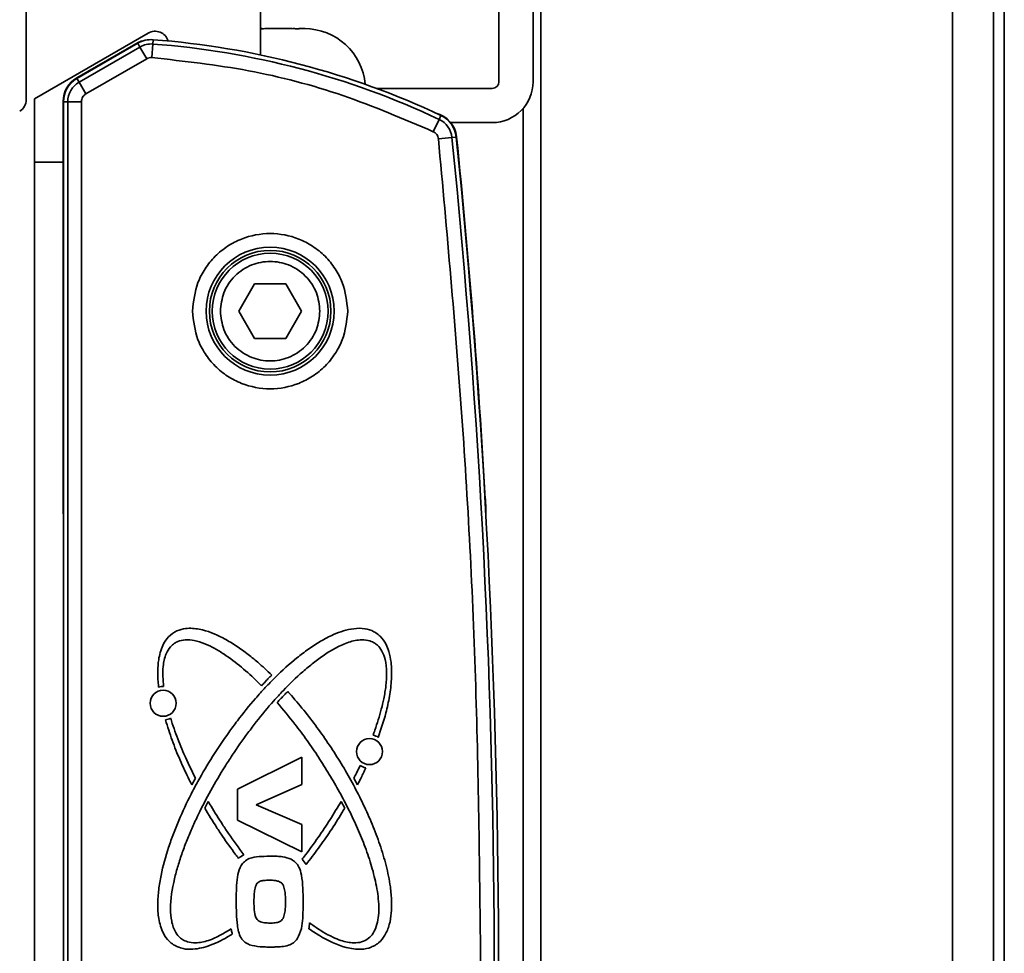
# Model space of a CAD drawing. Units: millimetres. Extents: x 10 to 410, y 10 to 268.
# Drawn here: x 342 to 346, y 151 to 154 of the extents above; entities that cross this region are included whole.
import ezdxf

# ---------------------------------------------------------------- set-up
doc = ezdxf.new("R2010")
doc.units = ezdxf.units.MM

msp = doc.modelspace()

# ---------------------------------------------------------------- linework, layer by layer
at = {"color": 8, "linetype": 'Continuous', "lineweight": 35}
for p, q in [((344.139, 60.6006), (344.139, 209.0255)), ((345.8178, 60.6006), (345.8178, 208.8456)), ((345.9845, 208.8322), (345.9845, 60.6006))]:
    msp.add_line(p, q, dxfattribs=at)
at = {"color": 7, "linetype": 'Continuous', "lineweight": 35}
for p, q in [((346.0289, 60.6006), (346.0289, 208.8294)), ((342.9955, 154.1949), (342.9955, 155.6957)), ((343.9678, 154.0857), (343.9678, 155.0579)), ((344.1067, 155.0579), (344.1067, 154.0857)), ((342.04, 154.7859), (342.04, 154.0129)), ((342.9955, 154.3024), (343.0014, 154.3024)), ((343.0387, 154.3024), (343.0304, 154.3024)), ((343.0756, 154.3024), (343.0648, 154.3024)), ((343.1289, 154.3024), (343.1348, 154.3024)), ((343.1569, 154.3024), (343.1512, 154.3024)), ((343.17, 154.3024), (343.1679, 154.3024)), ((343.1949, 154.3015), (343.1772, 154.3021)), ((342.5371, 154.284), (342.0734, 154.0163)), ((342.5577, 154.2569), (342.5564, 154.2393)), ((342.2456, 154.1016), (342.4956, 154.2459)), ((342.4947, 154.2425), (342.2464, 154.0991)), ((342.5036, 154.2272), (342.2552, 154.0838)), ((342.5036, 154.2272), (342.4947, 154.2425)), ((342.5313, 154.1792), (342.5036, 154.2272)), ((342.5564, 154.2393), (342.5523, 154.184)), ((342.5313, 154.1792), (342.2829, 154.0358)), ((342.2464, 154.0991), (342.2552, 154.0838)), ((342.2829, 154.0358), (342.2552, 154.0838)), ((343.4695, 154.0579), (343.9401, 154.0579)), ((342.0734, 153.7568), (342.0734, 154.0163)), ((342.1901, 152.378), (342.1901, 154.0054)), ((342.2091, 154.0041), (342.1915, 154.0041)), ((342.1915, 154.0041), (342.1915, 146.8895)), ((342.2091, 154.0041), (342.2091, 146.8895)), ((342.2091, 154.0041), (342.2646, 154.0041)), ((342.2646, 154.0041), (342.2646, 146.8895)), ((344.0667, 153.9773), (344.0667, 146.9164)), ((343.7, 153.8818), (343.7236, 153.932)), ((343.7236, 153.932), (343.7311, 153.948)), ((343.9401, 153.9191), (343.771, 153.9191)), ((343.7759, 153.8581), (343.7207, 153.8525)), ((343.7935, 153.8599), (343.7759, 153.8581)), ((342.0734, 153.7568), (342.0734, 147.3679)), ((342.0734, 153.7568), (342.1915, 153.7568)), ((342.9062, 153.1496), (342.9704, 153.2607)), ((342.9704, 153.2607), (343.0987, 153.2607)), ((343.0987, 153.2607), (343.1628, 153.1496)), ((342.9704, 153.0385), (342.9062, 153.1496)), ((343.1628, 153.1496), (343.0987, 153.0385)), ((343.0987, 153.0385), (342.9704, 153.0385)), ((342.9015, 151.2004), (343.1639, 151.3301)), ((343.1639, 151.3301), (343.1639, 151.2183)), ((342.7299, 151.2453), (342.715, 151.2181)), ((343.3913, 151.2181), (343.3763, 151.2453)), ((342.9015, 151.0733), (342.9015, 151.2004)), ((343.1639, 151.2183), (342.9776, 151.1366)), ((342.7678, 151.1223), (342.782, 151.1501)), ((342.9776, 151.1366), (343.1639, 151.0555)), ((343.3242, 151.1501), (343.3385, 151.1223)), ((343.1639, 150.9438), (342.9015, 151.0733)), ((343.1639, 151.0555), (343.1639, 150.9438))]:
    msp.add_line(p, q, dxfattribs=at)
at = {"color": 7, "linetype": 'Continuous', "lineweight": 35, "flags": 128}
msp.add_lwpolyline([(342.4956, 154.2459), (342.509, 154.2515), (342.5207, 154.2533)], dxfattribs=at)
at = {"color": 7, "linetype": 'Continuous', "lineweight": 35}
for centre, radius in [((343.0345, 153.1496), 0.2611), ((343.0345, 153.1496), 0.2479), ((343.0345, 153.1496), 0.2361), ((342.5981, 151.5503), 0.0531), ((343.4399, 151.3531), 0.0531)]:
    msp.add_circle(centre, radius, dxfattribs=at)
for centre, radius, start, end in [((342.5649, 154.2359), 0.0556, 16.6857, 120), ((343.1735, 154.0524), 0.25, 5.1906, 90), ((342.5496, 154.1475), 0.1097, 85.742, 120), ((342.3103, 150.9342), 3.3319, 64.7591, 85.742), ((342.5496, 154.1475), 0.092, 85.742, 120), ((342.3103, 150.9342), 3.3143, 64.7591, 85.742), ((342.3012, 154.0054), 0.1111, 120, 180), ((342.3012, 154.0041), 0.1097, 120, 180), ((342.3012, 154.0041), 0.092, 120, 180), ((343.9401, 154.0857), 0.1667, 270, 0), ((343.9401, 154.0857), 0.0278, 270, 0), ((341.9844, 154.0129), 0.0556, 301, 0), ((343.6843, 153.8496), 0.1111, 5.8029, 76.2936), ((343.6844, 153.8488), 0.092, 5.8011, 64.7591), ((343.6844, 153.8488), 0.1097, 5.8011, 64.7591), ((310.1992, 150.4468), 33.7496, 354.19891, 5.80109), ((310.1992, 150.4468), 33.7672, 354.19891, 5.80109), ((310.2014, 150.4468), 33.7664, 3.28914, 5.8029), ((343.8567, 152.378), 1.6667, 180, 182.3949), ((342.2483, 152.2886), 1.6667, 0.8357, 3.2891), ((342.5981, 151.5503), 0.0683, 88.4233, 105.6095), ((342.5981, 151.5503), 0.0683, 277.8688, 296.5575), ((343.4399, 151.3531), 0.0683, 58.3292, 78.0078), ((343.4399, 151.3531), 0.0683, 235.9285, 257.0944), ((342.9759, 150.84), 0.1047, 117.7685, 132.0679), ((343.0886, 150.84), 0.1062, 29.6388, 44.1158), ((342.3664, 150.7423), 0.8337, 352.3048, 353.9586), ((343.6938, 150.7892), 0.8337, 191.0242, 191.3777), ((342.9759, 150.6386), 0.1003, 187.9551, 197.529)]:
    msp.add_arc(centre, radius, start, end, dxfattribs=at)
for points, knots in [([(343.0676, 154.3024), (343.0515, 154.3025), (343.0275, 154.3025), (343.0035, 154.3018), (342.9955, 154.3015)], [0, 0, 0, 0, 0.66853, 1, 1, 1, 1]), ([(343.1489, 154.3015), (343.1328, 154.3019), (343.1084, 154.3025), (343.0839, 154.3024), (343.0756, 154.3024)], [0, 0, 0, 0, 0.657625, 1, 1, 1, 1]), ([(343.1679, 154.3024), (343.1637, 154.3025), (343.1574, 154.3025), (343.151, 154.3017), (343.1489, 154.3015)], [0, 0, 0, 0, 0.657406, 1, 1, 1, 1]), ([(343.1746, 154.3022), (343.173, 154.3023), (343.1707, 154.3024), (343.1685, 154.3024), (343.1678, 154.3024)], [0, 0, 0, 0, 0.690174, 1, 1, 1, 1]), ([(343.178, 154.3023), (343.1775, 154.3023), (343.1748, 154.3025), (343.1722, 154.3024), (343.17, 154.3024)], [0, 0, 0, 0, 0.18143, 1, 1, 1, 1]), ([(343.7, 153.8818), (343.578, 153.934), (343.3341, 154.0383), (342.9477, 154.14), (342.6841, 154.1693), (342.5523, 154.184)], [0, 0, 0, 0, 0.3332233, 0.6667653, 1, 1, 1, 1]), ([(342.2646, 154.0041), (342.2649, 154.0073), (342.2653, 154.0137), (342.2692, 154.0226), (342.275, 154.0304), (342.2803, 154.034), (342.2829, 154.0358)], [0, 0, 0, 0, 0.250773, 0.500054, 0.750781, 1, 1, 1, 1]), ([(343.7, 153.8818), (343.7027, 153.8803), (343.7082, 153.8772), (343.7145, 153.8701), (343.7191, 153.8618), (343.7202, 153.8556), (343.7207, 153.8525)], [0, 0, 0, 0, 0.250771, 0.500052, 0.750779, 1, 1, 1, 1]), ([(343.8933, 150.4468), (343.8895, 150.8259), (343.8818, 151.5839), (343.8242, 152.72), (343.7552, 153.4749), (343.7207, 153.8525)], [0, 0, 0, 0, 0.333397, 0.666603, 1, 1, 1, 1]), ([(342.7179, 153.1496), (342.7221, 153.1894), (342.7286, 153.2507), (342.7681, 153.3244), (342.809, 153.3751), (342.8597, 153.4162), (342.9334, 153.4545), (343.0345, 153.4739), (343.1356, 153.4545), (343.2093, 153.4162), (343.26, 153.3751), (343.3009, 153.3244), (343.3404, 153.2507), (343.3469, 153.1894), (343.3511, 153.1496)], [0, 0, 0, 0, 0.119728, 0.18418, 0.25, 0.31582, 0.380272, 0.5, 0.619728, 0.68418, 0.75, 0.81582, 0.880272, 1, 1, 1, 1]), ([(342.8317, 153.1496), (342.8344, 153.1751), (342.8386, 153.2144), (342.8639, 153.2616), (342.8901, 153.294), (342.9226, 153.3204), (342.9698, 153.3449), (343.0345, 153.3573), (343.0993, 153.3449), (343.1465, 153.3204), (343.179, 153.294), (343.2051, 153.2616), (343.2304, 153.2144), (343.2346, 153.1751), (343.2373, 153.1496)], [0, 0, 0, 0, 0.1197284, 0.1841803, 0.25, 0.3158197, 0.3802716, 0.5, 0.6197284, 0.6841803, 0.75, 0.8158197, 0.8802716, 1, 1, 1, 1]), ([(343.3511, 153.1496), (343.3469, 153.1098), (343.3404, 153.0485), (343.3009, 152.9748), (343.26, 152.9241), (343.2093, 152.883), (343.1356, 152.8448), (343.0345, 152.8254), (342.9334, 152.8448), (342.8597, 152.883), (342.809, 152.9241), (342.7681, 152.9748), (342.7286, 153.0485), (342.7221, 153.1098), (342.7179, 153.1496)], [0, 0, 0, 0, 0.119728, 0.18418, 0.25, 0.31582, 0.380272, 0.5, 0.619728, 0.68418, 0.75, 0.81582, 0.880272, 1, 1, 1, 1]), ([(343.2373, 153.1496), (343.2346, 153.1241), (343.2304, 153.0849), (343.2051, 153.0376), (343.179, 153.0052), (343.1465, 152.9789), (343.0993, 152.9544), (343.0345, 152.9419), (342.9698, 152.9544), (342.9226, 152.9789), (342.8901, 153.0052), (342.8639, 153.0376), (342.8386, 153.0849), (342.8344, 153.1241), (342.8317, 153.1496)], [0, 0, 0, 0, 0.119728, 0.18418, 0.25, 0.31582, 0.380272, 0.5, 0.619728, 0.68418, 0.75, 0.81582, 0.880272, 1, 1, 1, 1]), ([(342.5798, 151.616), (342.579, 151.6234), (342.5752, 151.6603), (342.5755, 151.7183), (342.5917, 151.7811), (342.6181, 151.8225), (342.6516, 151.8467), (342.6959, 151.8582), (342.7617, 151.8531), (342.8293, 151.8251), (342.8918, 151.788), (342.9392, 151.7543), (342.9894, 151.7139), (343.0223, 151.6831), (343.041, 151.6655)], [0, 0, 0, 0, 0.031646, 0.158861, 0.245195, 0.304921, 0.365117, 0.416998, 0.497003, 0.642196, 0.724968, 0.807695, 0.8904, 1, 1, 1, 1]), ([(342.6401, 150.5654), (342.6341, 150.5699), (342.6173, 150.5824), (342.5934, 150.6179), (342.5785, 150.6705), (342.5749, 150.7309), (342.5792, 150.79), (342.5923, 150.8678), (342.6134, 150.9439), (342.6398, 151.0181), (342.6693, 151.091), (342.7028, 151.1623), (342.7489, 151.2492), (342.799, 151.3339), (342.8538, 151.4156), (342.9123, 151.4948), (342.9619, 151.5559), (343.0146, 151.6144), (343.0694, 151.6708), (343.1278, 151.7238), (343.1904, 151.7716), (343.2399, 151.804), (343.3002, 151.8355), (343.3615, 151.856), (343.4189, 151.8568), (343.4496, 151.8475), (343.4634, 151.8391), (343.4662, 151.8374)], [0, 0, 0, 0, 0.012974, 0.036422, 0.072684, 0.107082, 0.141397, 0.175682, 0.244321, 0.278583, 0.312843, 0.381392, 0.41565, 0.484187, 0.552722, 0.586979, 0.65552, 0.689779, 0.724038, 0.79262, 0.826889, 0.86117, 0.895474, 0.945371, 0.971888, 0.994398, 1, 1, 1, 1]), ([(343.4614, 151.7953), (343.4548, 151.7988), (343.4384, 151.8076), (343.4011, 151.8111), (343.354, 151.8009), (343.3034, 151.778), (343.2555, 151.7487), (343.2104, 151.7155), (343.1532, 151.6675), (343.0998, 151.6154), (343.0367, 151.5467), (342.9891, 151.4893), (342.9326, 151.4151), (342.8898, 151.354), (342.8393, 151.2757), (342.7918, 151.1954), (342.7488, 151.1127), (342.7174, 151.045), (342.6957, 150.9935), (342.6759, 150.9412), (342.6584, 150.888), (342.638, 150.8121), (342.6256, 150.7358), (342.6309, 150.6614), (342.6444, 150.6199), (342.6634, 150.5963), (342.674, 150.5888), (342.6767, 150.5869)], [0, 0, 0, 0, 0.014008, 0.034568, 0.068209, 0.103254, 0.138207, 0.173131, 0.208044, 0.277911, 0.312815, 0.382643, 0.417544, 0.487364, 0.522264, 0.592083, 0.661906, 0.696808, 0.731711, 0.766615, 0.801523, 0.836435, 0.91385, 0.944619, 0.975657, 0.993909, 1, 1, 1, 1]), ([(342.9993, 151.6215), (342.9941, 151.6268), (342.9679, 151.653), (342.9185, 151.698), (342.8595, 151.7432), (342.7961, 151.782), (342.743, 151.8055), (342.6903, 151.8106), (342.6626, 151.8054), (342.6492, 151.7978), (342.6449, 151.7953)], [0, 0, 0, 0, 0.053294, 0.266607, 0.480066, 0.586733, 0.80173, 0.889632, 0.964229, 1, 1, 1, 1]), ([(343.4662, 151.8374), (343.4721, 151.833), (343.489, 151.8204), (343.5069, 151.7939), (343.521, 151.7579), (343.5303, 151.7099), (343.5309, 151.6482), (343.5222, 151.5788), (343.505, 151.4993), (343.4867, 151.4442), (343.4757, 151.4112)], [0, 0, 0, 0, 0.049435, 0.138782, 0.207163, 0.305914, 0.460696, 0.615048, 0.769263, 1, 1, 1, 1]), ([(342.6449, 151.7953), (342.6389, 151.7907), (342.6243, 151.7792), (342.606, 151.7467), (342.5941, 151.691), (342.5978, 151.6458), (342.6, 151.6185)], [0, 0, 0, 0, 0.117546, 0.290071, 0.572362, 1, 1, 1, 1]), ([(343.4541, 151.4199), (343.4566, 151.4268), (343.4694, 151.4616), (343.4849, 151.5112), (343.4993, 151.5718), (343.5103, 151.6391), (343.5123, 151.7067), (343.4929, 151.7619), (343.4769, 151.7841), (343.465, 151.7927), (343.4614, 151.7953)], [0, 0, 0, 0, 0.0560519, 0.280425, 0.3925641, 0.5268977, 0.798215, 0.8893029, 0.966456, 1, 1, 1, 1]), ([(343.041, 151.6655), (343.0358, 151.6602), (343.0262, 151.6503), (343.0123, 151.6356), (343.0036, 151.6262), (342.9993, 151.6215)], [0, 0, 0, 0, 0.3666887, 0.6833226, 1, 1, 1, 1]), ([(343.0629, 151.5531), (343.068, 151.5585), (343.0776, 151.5689), (343.092, 151.5839), (343.1015, 151.5934), (343.1062, 151.5981)], [0, 0, 0, 0, 0.355966, 0.677948, 1, 1, 1, 1]), ([(343.1062, 151.5981), (343.1112, 151.5926), (343.136, 151.5651), (343.1788, 151.514), (343.2327, 151.4432), (343.2834, 151.3701), (343.3308, 151.2948), (343.3748, 151.2175), (343.4151, 151.1383), (343.4515, 151.0571), (343.483, 150.9739), (343.5087, 150.8886), (343.5247, 150.8111), (343.5321, 150.7304), (343.528, 150.6623), (343.5058, 150.6053), (343.4845, 150.5784), (343.4699, 150.5681), (343.4662, 150.5654)], [0, 0, 0, 0, 0.019059, 0.095317, 0.171571, 0.247824, 0.324075, 0.400328, 0.476583, 0.552844, 0.629113, 0.705403, 0.781739, 0.832242, 0.913876, 0.954043, 0.988242, 1, 1, 1, 1]), ([(343.1955, 150.6545), (343.2015, 150.6501), (343.2314, 150.6282), (343.2736, 150.6025), (343.3287, 150.5799), (343.3688, 150.5711), (343.4084, 150.5751), (343.4361, 150.5892), (343.4583, 150.6146), (343.4759, 150.6587), (343.4801, 150.7248), (343.4698, 150.8039), (343.4495, 150.8846), (343.4229, 150.9632), (343.3967, 151.0272), (343.3681, 151.0901), (343.3435, 151.1396), (343.3108, 151.2005), (343.2832, 151.2484), (343.2542, 151.2954), (343.2243, 151.3419), (343.1853, 151.3989), (343.1299, 151.474), (343.0875, 151.5241), (343.0629, 151.5531)], [0, 0, 0, 0, 0.016488, 0.082635, 0.109045, 0.149126, 0.172542, 0.196164, 0.216487, 0.246247, 0.300073, 0.361811, 0.423387, 0.484919, 0.546435, 0.577183, 0.638689, 0.669436, 0.730938, 0.761684, 0.792431, 0.853932, 0.915435, 1, 1, 1, 1]), ([(342.715, 151.2181), (342.7116, 151.2247), (342.6948, 151.2577), (342.6669, 151.3177), (342.6336, 151.3991), (342.6162, 151.4548), (342.6075, 151.4827)], [0, 0, 0, 0, 0.077712, 0.388653, 0.693722, 1, 1, 1, 1]), ([(342.6286, 151.4892), (342.6309, 151.4821), (342.6419, 151.4468), (342.66, 151.3981), (342.6912, 151.3236), (342.7139, 151.2778), (342.7299, 151.2453)], [0, 0, 0, 0, 0.0840479, 0.4204346, 0.5885394, 1, 1, 1, 1]), ([(343.3763, 151.2453), (343.3797, 151.2519), (343.3857, 151.2637), (343.3941, 151.2808), (343.3991, 151.2913), (343.4016, 151.2966)], [0, 0, 0, 0, 0.388681, 0.694326, 1, 1, 1, 1]), ([(343.4246, 151.2866), (343.4215, 151.2799), (343.4153, 151.2664), (343.4042, 151.2436), (343.3961, 151.2275), (343.3913, 151.2181)], [0, 0, 0, 0, 0.291758, 0.583516, 1, 1, 1, 1]), ([(342.9057, 150.9177), (342.9012, 150.9236), (342.8787, 150.9531), (342.8486, 150.9953), (342.807, 151.0576), (342.7835, 151.0963), (342.7678, 151.1223)], [0, 0, 0, 0, 0.090015, 0.450162, 0.6302, 1, 1, 1, 1]), ([(342.782, 151.1501), (342.7858, 151.1438), (342.8045, 151.1118), (342.8321, 151.0679), (342.8763, 151.0015), (342.9061, 150.9611), (342.9271, 150.9327)], [0, 0, 0, 0, 0.084966, 0.424898, 0.594837, 1, 1, 1, 1]), ([(343.1648, 150.9139), (343.1693, 150.9198), (343.192, 150.9491), (343.2307, 151.0026), (343.2795, 151.0754), (343.3093, 151.1252), (343.3242, 151.1501)], [0, 0, 0, 0, 0.0779156, 0.3896444, 0.694575, 1, 1, 1, 1]), ([(343.3385, 151.1223), (343.3347, 151.116), (343.3158, 151.0841), (343.2809, 151.0293), (343.2323, 150.9588), (343.198, 150.9146), (343.1808, 150.8925)], [0, 0, 0, 0, 0.079673, 0.398439, 0.698948, 1, 1, 1, 1]), ([(342.9223, 150.8962), (342.9275, 150.9016), (342.9381, 150.9125), (342.9652, 150.9232), (343.0001, 150.9258), (343.0274, 150.9263), (343.0412, 150.9265)], [0, 0, 0, 0, 0.1762893, 0.3537911, 0.6736681, 1, 1, 1, 1]), ([(343.0412, 150.9265), (343.0485, 150.9264), (343.0633, 150.9262), (343.0905, 150.9252), (343.1091, 150.9183), (343.1206, 150.914)], [0, 0, 0, 0, 0.274198, 0.548537, 1, 1, 1, 1]), ([(342.8963, 150.7408), (342.8963, 150.7482), (342.8964, 150.7704), (342.8975, 150.8077), (342.9006, 150.8502), (342.9108, 150.8806), (342.9203, 150.8936), (342.9223, 150.8962)], [0, 0, 0, 0, 0.138796, 0.416432, 0.697833, 0.938334, 1, 1, 1, 1]), ([(343.1206, 150.914), (343.1269, 150.9099), (343.1397, 150.9018), (343.1549, 150.8794), (343.1647, 150.8432), (343.1683, 150.7955), (343.1688, 150.7592), (343.1691, 150.741)], [0, 0, 0, 0, 0.119098, 0.238675, 0.42189, 0.709622, 1, 1, 1, 1]), ([(342.9684, 150.7406), (342.9685, 150.748), (342.9688, 150.7629), (342.9702, 150.7857), (342.9747, 150.8004), (342.9771, 150.8079)], [0, 0, 0, 0, 0.325858, 0.659268, 1, 1, 1, 1]), ([(343.0309, 150.8287), (343.0235, 150.8285), (343.0112, 150.8282), (342.9955, 150.8257), (342.9852, 150.8199), (342.98, 150.8134), (342.9778, 150.8092), (342.9771, 150.8079)], [0, 0, 0, 0, 0.361874, 0.605347, 0.765736, 0.926512, 1, 1, 1, 1]), ([(343.0894, 150.8059), (343.0875, 150.8092), (343.0836, 150.8161), (343.0719, 150.8239), (343.0538, 150.8282), (343.0395, 150.8285), (343.0309, 150.8287)], [0, 0, 0, 0, 0.168632, 0.353112, 0.613474, 1, 1, 1, 1]), ([(343.097, 150.7402), (343.0969, 150.7476), (343.0967, 150.7623), (343.0955, 150.7845), (343.0914, 150.7988), (343.0894, 150.8059)], [0, 0, 0, 0, 0.334636, 0.664296, 1, 1, 1, 1]), ([(342.9046, 150.6224), (342.9032, 150.6297), (342.899, 150.6528), (342.8968, 150.6925), (342.8965, 150.7247), (342.8963, 150.7408)], [0, 0, 0, 0, 0.1871137, 0.5925616, 1, 1, 1, 1]), ([(343.0334, 150.6537), (343.0259, 150.6539), (343.0111, 150.6543), (342.9927, 150.6587), (342.9806, 150.6673), (342.9724, 150.6831), (342.969, 150.7081), (342.9686, 150.7295), (342.9684, 150.7406)], [0, 0, 0, 0, 0.171087, 0.343823, 0.424868, 0.506359, 0.743789, 1, 1, 1, 1]), ([(343.0889, 150.6761), (343.0911, 150.6833), (343.0953, 150.6973), (343.0967, 150.719), (343.0969, 150.7331), (343.097, 150.7402)], [0, 0, 0, 0, 0.345396, 0.671695, 1, 1, 1, 1]), ([(343.1691, 150.741), (343.1691, 150.7336), (343.169, 150.7114), (343.1676, 150.6749), (343.1646, 150.6301), (343.1518, 150.6032), (343.1453, 150.5894)], [0, 0, 0, 0, 0.14322, 0.429721, 0.707895, 1, 1, 1, 1]), ([(343.0334, 150.6537), (343.0408, 150.6538), (343.0538, 150.6541), (343.0702, 150.6572), (343.0811, 150.6637), (343.0862, 150.6705), (343.0883, 150.6749), (343.0889, 150.6761)], [0, 0, 0, 0, 0.348019, 0.611042, 0.772018, 0.933838, 1, 1, 1, 1]), ([(342.8802, 150.6084), (342.8738, 150.6046), (342.8421, 150.5852), (342.7871, 150.5588), (342.7207, 150.5444), (342.6716, 150.5488), (342.6496, 150.5604), (342.6401, 150.5654)], [0, 0, 0, 0, 0.086893, 0.435869, 0.710054, 0.87539, 1, 1, 1, 1]), ([(342.6767, 150.5869), (342.6833, 150.5834), (342.6997, 150.5746), (342.7369, 150.5711), (342.8, 150.5846), (342.8455, 150.6118), (342.8755, 150.6298)], [0, 0, 0, 0, 0.105224, 0.259665, 0.512364, 1, 1, 1, 1]), ([(342.9509, 150.5654), (342.9441, 150.5687), (342.9305, 150.5752), (342.9142, 150.5941), (342.9075, 150.6111), (342.9049, 150.6213), (342.9046, 150.6224)], [0, 0, 0, 0, 0.29277, 0.58779, 0.953669, 1, 1, 1, 1]), ([(343.4662, 150.5654), (343.4596, 150.5618), (343.4413, 150.5515), (343.3993, 150.5441), (343.325, 150.5549), (343.2539, 150.5894), (343.2067, 150.6211), (343.1926, 150.6306)], [0, 0, 0, 0, 0.075533, 0.21205, 0.423165, 0.827359, 1, 1, 1, 1]), ([(343.0377, 150.5559), (343.0303, 150.556), (343.0155, 150.5561), (342.9862, 150.5566), (342.9649, 150.5619), (342.9509, 150.5654)], [0, 0, 0, 0, 0.253673, 0.507415, 1, 1, 1, 1]), ([(343.1453, 150.5894), (343.1404, 150.5837), (343.1306, 150.5722), (343.0996, 150.5576), (343.0674, 150.5562), (343.0433, 150.556), (343.0377, 150.5559)], [0, 0, 0, 0, 0.19072, 0.382784, 0.85643, 1, 1, 1, 1])]:
    msp.add_open_spline(points, degree=3, knots=knots, dxfattribs=at)
msp.add_open_spline([(342.5313, 154.1792), (342.5346, 154.1808), (342.5412, 154.184), (342.5486, 154.184), (342.5523, 154.184)], degree=3, dxfattribs=at)

doc.saveas('drawing.dxf')
